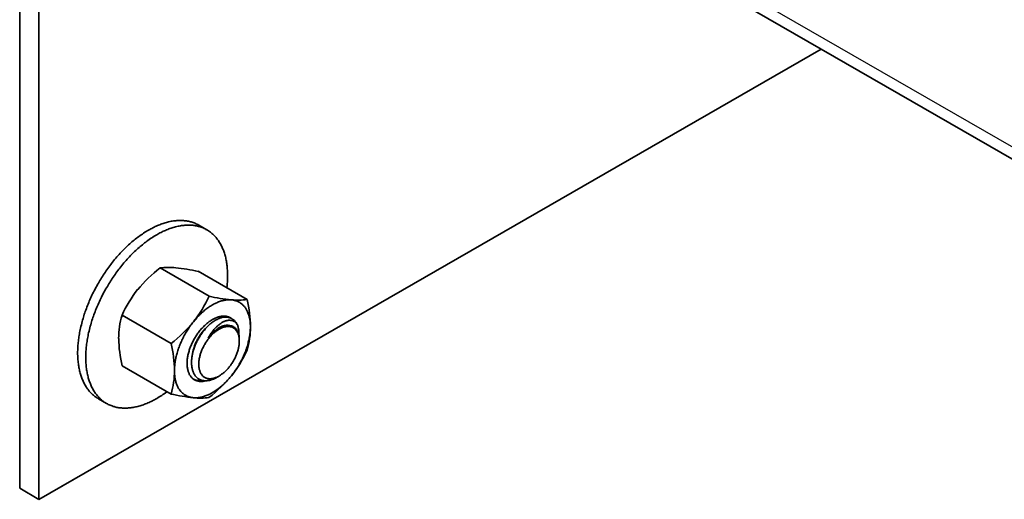
# Model space of a CAD drawing. Units: millimetres. Extents: x 22015 to 27955, y 35592 to 39792.
# Drawn here: x 24501 to 24610, y 37188 to 37241 of the extents above; entities that cross this region are included whole.
import ezdxf

# ---------------------------------------------------------------- set-up
doc = ezdxf.new("R2010")
doc.units = ezdxf.units.MM
doc.layers.add('Visible', color=7, linetype='Continuous', lineweight=35, true_color=0x22346e)
doc.layers.add('Visible Narrow', color=7, linetype='Continuous', lineweight=25, true_color=0x22346e)

msp = doc.modelspace()

# ---------------------------------------------------------------- linework, layer by layer
at = {"layer": 'Visible', "color": 159, "true_color": 0x22346e, "extrusion": (-0.707107, -0.407196, 0.578093)}
for p, q in [((24501.41, 37188.99, -1969.44), (24501.41, 37311.62, -1883.06)), ((24503.53, 37310.4, -1881.33), (24503.53, 37187.76, -1967.71)), ((24550.33, 37260.63, -1973.62), (24655.57, 37200.03, -1887.58)), ((24503.53, 37187.76, -1967.71), (24590.2, 37237.67, -2038.56)), ((24503.53, 37187.76, -1967.71), (24511.35, 37192.27, -1974.1)), ((24501.41, 37188.99, -1969.44), (24503.53, 37187.76, -1967.71))]:
    msp.add_line(p, q, dxfattribs=at)
at = {"layer": 'Visible', "color": 159, "true_color": 0x22346e}
for p, q in [((24522.14, 37217.64, 0), (24521.25, 37218.16, 0)), ((24522.39, 37210.28, 0), (24516.96, 37213.41, 0)), ((24526.6, 37209.9, 0), (24521.17, 37213.04, 0)), ((24518.18, 37205.04, 0), (24512.75, 37208.17, 0)), ((24524.92, 37207.79, 0), (24524.87, 37207.82, 0)), ((24518.18, 37199.43, 0), (24512.75, 37202.56, 0)), ((24523.23, 37201.28, 0), (24523.5, 37201.43, 0)), ((24510.13, 37198.91, 0), (24511.03, 37198.39, 0))]:
    msp.add_line(p, q, dxfattribs=at)
at = {"layer": 'Visible', "color": 159, "true_color": 0x22346e, "flags": 128}
for points in [[(24521.25, 37218.16), (24521.15, 37218.21), (24521.05, 37218.26), (24520.94, 37218.31), (24520.84, 37218.36), (24520.74, 37218.4), (24520.63, 37218.44), (24520.52, 37218.48), (24520.42, 37218.51), (24520.32, 37218.54), (24520.22, 37218.56), (24520.11, 37218.59), (24520.01, 37218.61), (24519.9, 37218.63), (24519.79, 37218.64), (24519.68, 37218.65), (24519.57, 37218.66), (24519.46, 37218.67), (24519.35, 37218.68), (24519.24, 37218.68), (24519.13, 37218.68), (24519.02, 37218.68), (24518.92, 37218.67), (24518.81, 37218.66), (24518.7, 37218.65), (24518.57, 37218.64), (24518.44, 37218.62), (24518.31, 37218.6), (24518.18, 37218.58), (24518.05, 37218.55), (24517.91, 37218.52), (24517.78, 37218.49), (24517.66, 37218.46), (24517.54, 37218.42), (24517.41, 37218.38), (24517.29, 37218.34), (24517.17, 37218.3), (24517.04, 37218.25), (24516.92, 37218.2), (24516.79, 37218.15), (24516.66, 37218.1), (24516.54, 37218.04), (24516.41, 37217.99), (24516.29, 37217.93), (24516.17, 37217.87), (24516.05, 37217.8), (24515.93, 37217.74), (24515.81, 37217.68), (24515.69, 37217.61), (24515.55, 37217.53), (24515.41, 37217.44), (24515.28, 37217.36), (24515.14, 37217.27), (24515, 37217.17), (24514.86, 37217.08), (24514.72, 37216.98), (24514.6, 37216.89), (24514.47, 37216.8), (24514.35, 37216.7), (24514.22, 37216.6), (24514.1, 37216.5), (24513.98, 37216.4), (24513.85, 37216.3), (24513.73, 37216.19), (24513.61, 37216.08), (24513.48, 37215.97), (24513.36, 37215.86), (24513.24, 37215.74), (24513.13, 37215.63), (24513.02, 37215.52), (24512.9, 37215.41), (24512.79, 37215.3), (24512.68, 37215.18), (24512.56, 37215.04), (24512.43, 37214.91), (24512.3, 37214.77), (24512.18, 37214.63), (24512.06, 37214.48), (24511.93, 37214.34), (24511.81, 37214.19), (24511.7, 37214.05), (24511.6, 37213.91), (24511.49, 37213.78), (24511.38, 37213.63), (24511.28, 37213.49), (24511.17, 37213.35), (24511.07, 37213.2), (24510.97, 37213.06), (24510.87, 37212.91), (24510.77, 37212.76), (24510.67, 37212.61), (24510.57, 37212.46), (24510.48, 37212.32), (24510.39, 37212.18), (24510.3, 37212.03), (24510.22, 37211.89), (24510.13, 37211.74), (24510.04, 37211.57), (24509.94, 37211.4), (24509.85, 37211.23), (24509.76, 37211.06), (24509.67, 37210.88), (24509.58, 37210.71), (24509.49, 37210.54), (24509.42, 37210.38), (24509.34, 37210.21), (24509.27, 37210.05), (24509.19, 37209.89), (24509.12, 37209.73), (24509.06, 37209.57), (24508.99, 37209.4), (24508.92, 37209.24), (24508.86, 37209.08), (24508.8, 37208.91), (24508.74, 37208.75), (24508.68, 37208.59), (24508.63, 37208.43), (24508.57, 37208.28), (24508.52, 37208.12), (24508.48, 37207.97), (24508.43, 37207.82), (24508.38, 37207.64), (24508.33, 37207.46), (24508.28, 37207.28), (24508.24, 37207.11), (24508.19, 37206.93), (24508.15, 37206.75), (24508.12, 37206.58), (24508.08, 37206.42), (24508.05, 37206.26), (24508.02, 37206.1), (24508, 37205.94), (24507.97, 37205.78), (24507.95, 37205.63), (24507.93, 37205.47), (24507.91, 37205.31), (24507.89, 37205.16), (24507.88, 37205), (24507.87, 37204.85), (24507.85, 37204.7), (24507.85, 37204.56), (24507.84, 37204.42), (24507.84, 37204.28), (24507.83, 37204.14), (24507.83, 37204)], [(24524.36, 37211.19), (24524.37, 37211.24), (24524.38, 37211.39), (24524.4, 37211.55), (24524.41, 37211.7), (24524.42, 37211.85), (24524.43, 37211.99), (24524.44, 37212.13), (24524.44, 37212.27), (24524.44, 37212.41), (24524.45, 37212.55), (24524.44, 37212.71), (24524.44, 37212.87), (24524.43, 37213.02), (24524.43, 37213.18), (24524.41, 37213.33), (24524.4, 37213.48), (24524.39, 37213.63), (24524.37, 37213.77), (24524.35, 37213.9), (24524.33, 37214.03), (24524.31, 37214.17), (24524.28, 37214.29), (24524.26, 37214.42), (24524.23, 37214.55), (24524.2, 37214.67), (24524.16, 37214.8), (24524.13, 37214.92), (24524.09, 37215.04), (24524.05, 37215.15), (24524.02, 37215.26), (24523.98, 37215.37), (24523.94, 37215.47), (24523.89, 37215.58), (24523.85, 37215.68), (24523.79, 37215.8), (24523.74, 37215.91), (24523.68, 37216.02), (24523.62, 37216.13), (24523.55, 37216.23), (24523.49, 37216.34), (24523.42, 37216.44), (24523.36, 37216.53), (24523.29, 37216.62), (24523.23, 37216.7), (24523.16, 37216.78), (24523.09, 37216.87), (24523.02, 37216.94), (24522.94, 37217.02), (24522.87, 37217.1), (24522.79, 37217.17), (24522.71, 37217.24), (24522.63, 37217.3), (24522.55, 37217.37), (24522.47, 37217.43), (24522.39, 37217.48), (24522.31, 37217.54), (24522.23, 37217.59), (24522.14, 37217.64), (24522.05, 37217.69), (24521.94, 37217.75), (24521.84, 37217.8), (24521.74, 37217.84), (24521.63, 37217.88), (24521.53, 37217.92), (24521.42, 37217.96), (24521.32, 37217.99), (24521.22, 37218.02), (24521.11, 37218.05), (24521.01, 37218.07), (24520.9, 37218.09), (24520.8, 37218.11), (24520.69, 37218.12), (24520.58, 37218.14), (24520.47, 37218.15), (24520.36, 37218.15), (24520.25, 37218.16), (24520.14, 37218.16), (24520.03, 37218.16), (24519.92, 37218.16), (24519.81, 37218.15), (24519.7, 37218.14), (24519.59, 37218.13), (24519.47, 37218.12), (24519.34, 37218.1), (24519.21, 37218.08), (24519.08, 37218.06), (24518.95, 37218.03), (24518.81, 37218), (24518.68, 37217.97), (24518.56, 37217.94), (24518.43, 37217.9), (24518.31, 37217.86), (24518.19, 37217.82), (24518.06, 37217.78), (24517.94, 37217.73), (24517.81, 37217.69), (24517.69, 37217.64), (24517.56, 37217.58), (24517.44, 37217.53), (24517.31, 37217.47), (24517.18, 37217.41), (24517.07, 37217.35), (24516.95, 37217.29), (24516.83, 37217.22), (24516.71, 37217.16), (24516.59, 37217.09), (24516.45, 37217.01), (24516.31, 37216.92), (24516.17, 37216.84), (24516.04, 37216.75), (24515.9, 37216.66), (24515.76, 37216.56), (24515.62, 37216.46), (24515.5, 37216.37), (24515.37, 37216.28), (24515.25, 37216.18), (24515.12, 37216.08), (24515, 37215.98), (24514.87, 37215.88), (24514.75, 37215.78), (24514.63, 37215.67), (24514.5, 37215.56), (24514.38, 37215.45), (24514.26, 37215.34), (24514.14, 37215.23), (24514.03, 37215.12), (24513.91, 37215), (24513.8, 37214.89), (24513.69, 37214.78), (24513.58, 37214.66), (24513.45, 37214.53), (24513.33, 37214.39), (24513.2, 37214.25), (24513.08, 37214.11), (24512.95, 37213.96), (24512.83, 37213.82), (24512.71, 37213.67), (24512.6, 37213.53), (24512.49, 37213.4), (24512.39, 37213.26), (24512.28, 37213.12), (24512.17, 37212.97), (24512.07, 37212.83), (24511.97, 37212.69), (24511.86, 37212.54), (24511.76, 37212.39), (24511.66, 37212.24), (24511.57, 37212.1), (24511.47, 37211.95), (24511.38, 37211.8), (24511.29, 37211.66), (24511.2, 37211.51), (24511.12, 37211.37), (24511.03, 37211.22), (24510.93, 37211.05), (24510.84, 37210.88), (24510.75, 37210.71), (24510.65, 37210.54), (24510.56, 37210.37), (24510.48, 37210.19), (24510.39, 37210.02), (24510.31, 37209.86), (24510.24, 37209.7), (24510.16, 37209.53), (24510.09, 37209.37), (24510.02, 37209.21), (24509.95, 37209.05), (24509.89, 37208.88), (24509.82, 37208.72), (24509.76, 37208.56), (24509.7, 37208.39), (24509.64, 37208.23), (24509.58, 37208.07), (24509.52, 37207.91), (24509.47, 37207.76), (24509.42, 37207.6), (24509.37, 37207.45), (24509.33, 37207.3), (24509.28, 37207.12), (24509.23, 37206.94), (24509.18, 37206.76), (24509.13, 37206.59), (24509.09, 37206.41), (24509.05, 37206.23), (24509.01, 37206.06), (24508.98, 37205.9), (24508.95, 37205.74), (24508.92, 37205.58), (24508.89, 37205.42), (24508.87, 37205.26), (24508.85, 37205.11), (24508.83, 37204.95), (24508.81, 37204.79), (24508.79, 37204.64), (24508.78, 37204.49), (24508.76, 37204.33), (24508.75, 37204.18), (24508.74, 37204.04), (24508.74, 37203.9), (24508.73, 37203.76), (24508.73, 37203.62), (24508.73, 37203.48)], [(24524.87, 37209.88), (24524.78, 37209.88), (24524.69, 37209.89), (24524.59, 37209.89), (24524.5, 37209.88), (24524.41, 37209.88), (24524.31, 37209.87), (24524.22, 37209.85), (24524.13, 37209.84), (24524.04, 37209.82), (24523.94, 37209.8), (24523.85, 37209.78), (24523.75, 37209.75), (24523.65, 37209.72), (24523.55, 37209.68), (24523.45, 37209.64), (24523.35, 37209.6), (24523.25, 37209.56), (24523.15, 37209.51), (24523.05, 37209.47), (24522.96, 37209.42), (24522.86, 37209.37), (24522.76, 37209.31), (24522.66, 37209.25), (24522.56, 37209.19), (24522.45, 37209.12), (24522.35, 37209.05), (24522.25, 37208.98), (24522.15, 37208.9), (24522.05, 37208.83), (24521.96, 37208.76), (24521.86, 37208.68), (24521.77, 37208.6), (24521.67, 37208.52), (24521.57, 37208.43), (24521.47, 37208.34), (24521.38, 37208.24), (24521.28, 37208.15), (24521.18, 37208.05), (24521.09, 37207.95), (24521, 37207.85), (24520.91, 37207.75), (24520.83, 37207.65), (24520.74, 37207.55), (24520.66, 37207.45)], [(24526.97, 37206.88), (24526.97, 37207), (24526.97, 37207.12), (24526.96, 37207.23), (24526.95, 37207.34), (24526.94, 37207.46), (24526.93, 37207.57), (24526.91, 37207.67), (24526.89, 37207.77), (24526.87, 37207.87), (24526.85, 37207.96), (24526.83, 37208.06), (24526.8, 37208.16), (24526.77, 37208.25), (24526.74, 37208.34), (24526.7, 37208.44), (24526.66, 37208.53), (24526.62, 37208.61), (24526.59, 37208.69), (24526.54, 37208.77), (24526.5, 37208.84), (24526.45, 37208.92), (24526.41, 37208.99), (24526.35, 37209.06), (24526.3, 37209.13), (24526.24, 37209.19), (24526.18, 37209.26), (24526.12, 37209.32), (24526.06, 37209.38), (24526, 37209.43), (24525.94, 37209.48), (24525.87, 37209.52), (24525.81, 37209.57), (24525.74, 37209.61), (24525.66, 37209.65), (24525.59, 37209.68), (24525.51, 37209.72), (24525.43, 37209.75), (24525.35, 37209.78), (24525.27, 37209.8), (24525.19, 37209.82), (24525.11, 37209.84), (24525.03, 37209.86), (24524.95, 37209.87), (24524.87, 37209.88)], [(24524.81, 37207.85), (24524.8, 37207.85), (24524.75, 37207.89), (24524.68, 37207.92), (24524.62, 37207.95), (24524.55, 37207.98), (24524.48, 37208), (24524.41, 37208.03), (24524.34, 37208.04), (24524.27, 37208.06), (24524.2, 37208.06), (24524.13, 37208.07), (24524.06, 37208.07), (24523.98, 37208.07), (24523.91, 37208.07), (24523.84, 37208.07), (24523.75, 37208.06), (24523.67, 37208.04), (24523.59, 37208.02), (24523.5, 37208), (24523.42, 37207.98), (24523.33, 37207.95), (24523.24, 37207.92), (24523.16, 37207.89), (24523.08, 37207.86), (24523, 37207.82), (24522.92, 37207.78), (24522.84, 37207.74), (24522.76, 37207.69), (24522.67, 37207.64), (24522.59, 37207.58), (24522.5, 37207.52), (24522.41, 37207.46), (24522.32, 37207.4), (24522.24, 37207.33), (24522.15, 37207.26), (24522.07, 37207.19), (24521.99, 37207.12), (24521.92, 37207.05), (24521.84, 37206.98), (24521.76, 37206.9), (24521.69, 37206.82), (24521.61, 37206.74), (24521.53, 37206.65), (24521.45, 37206.56), (24521.37, 37206.46), (24521.3, 37206.37), (24521.22, 37206.27), (24521.15, 37206.17), (24521.08, 37206.08), (24521.02, 37205.98), (24520.96, 37205.89), (24520.89, 37205.79), (24520.84, 37205.7), (24520.78, 37205.6), (24520.72, 37205.49), (24520.66, 37205.38), (24520.6, 37205.27), (24520.54, 37205.16), (24520.49, 37205.05), (24520.44, 37204.93), (24520.39, 37204.82), (24520.35, 37204.72), (24520.31, 37204.61), (24520.27, 37204.51), (24520.23, 37204.4), (24520.2, 37204.3), (24520.17, 37204.19), (24520.14, 37204.08), (24520.11, 37203.97), (24520.08, 37203.86), (24520.05, 37203.74), (24520.03, 37203.63), (24520.01, 37203.52), (24520, 37203.41), (24519.98, 37203.31), (24519.97, 37203.21), (24519.97, 37203.12), (24519.96, 37203.02), (24519.96, 37202.92), (24519.96, 37202.83)], [(24523.23, 37201.28), (24523.17, 37201.24), (24523.09, 37201.2), (24523.02, 37201.17), (24522.94, 37201.13), (24522.87, 37201.1), (24522.79, 37201.07), (24522.72, 37201.04), (24522.64, 37201.01), (24522.57, 37200.99), (24522.5, 37200.97), (24522.42, 37200.95), (24522.35, 37200.94), (24522.28, 37200.93), (24522.21, 37200.92), (24522.14, 37200.91), (24522.07, 37200.91), (24522, 37200.91), (24521.92, 37200.91), (24521.85, 37200.91), (24521.78, 37200.92), (24521.7, 37200.94), (24521.63, 37200.95), (24521.57, 37200.97), (24521.5, 37200.99), (24521.44, 37201.01), (24521.38, 37201.04), (24521.32, 37201.07), (24521.27, 37201.1), (24521.21, 37201.13), (24521.16, 37201.17), (24521.1, 37201.21), (24521.05, 37201.26), (24521, 37201.31), (24520.95, 37201.36), (24520.9, 37201.41), (24520.86, 37201.47), (24520.81, 37201.53), (24520.77, 37201.59), (24520.74, 37201.65), (24520.71, 37201.71), (24520.67, 37201.78), (24520.65, 37201.84), (24520.62, 37201.91), (24520.59, 37201.99), (24520.57, 37202.07), (24520.54, 37202.15), (24520.52, 37202.23), (24520.5, 37202.32), (24520.49, 37202.4), (24520.48, 37202.49), (24520.47, 37202.58), (24520.46, 37202.66), (24520.45, 37202.75), (24520.45, 37202.83), (24520.45, 37202.92), (24520.45, 37203.01), (24520.45, 37203.11), (24520.46, 37203.21), (24520.47, 37203.31), (24520.48, 37203.42), (24520.49, 37203.52), (24520.51, 37203.62), (24520.53, 37203.73), (24520.55, 37203.82), (24520.57, 37203.92), (24520.59, 37204.02), (24520.61, 37204.12), (24520.64, 37204.21), (24520.67, 37204.31), (24520.7, 37204.42), (24520.74, 37204.53), (24520.78, 37204.63), (24520.82, 37204.74), (24520.86, 37204.85), (24520.9, 37204.95), (24520.95, 37205.06), (24520.99, 37205.15), (24521.04, 37205.25), (24521.09, 37205.34), (24521.14, 37205.44), (24521.19, 37205.53), (24521.24, 37205.62), (24521.3, 37205.72), (24521.36, 37205.82), (24521.42, 37205.92), (24521.48, 37206.01), (24521.55, 37206.11), (24521.61, 37206.2), (24521.68, 37206.29), (24521.74, 37206.37), (24521.8, 37206.45), (24521.87, 37206.53), (24521.94, 37206.61), (24522, 37206.69), (24522.07, 37206.76), (24522.14, 37206.84), (24522.22, 37206.92), (24522.29, 37206.99), (24522.37, 37207.06), (24522.45, 37207.13), (24522.52, 37207.2), (24522.6, 37207.27), (24522.67, 37207.32), (24522.75, 37207.38), (24522.82, 37207.43), (24522.89, 37207.48), (24522.96, 37207.53), (24523.04, 37207.58), (24523.11, 37207.62), (24523.19, 37207.67), (24523.27, 37207.71), (24523.35, 37207.75), (24523.43, 37207.79), (24523.51, 37207.82), (24523.59, 37207.85), (24523.66, 37207.88), (24523.73, 37207.9), (24523.8, 37207.92), (24523.87, 37207.94), (24523.94, 37207.95), (24524.01, 37207.96)], [(24525.53, 37207.09), (24525.5, 37207.14), (24525.46, 37207.19), (24525.43, 37207.24), (24525.39, 37207.28), (24525.36, 37207.32), (24525.32, 37207.36), (24525.28, 37207.4), (24525.23, 37207.43), (24525.19, 37207.46), (24525.14, 37207.49), (24525.09, 37207.51), (24525.04, 37207.54), (24524.99, 37207.56), (24524.94, 37207.57), (24524.89, 37207.59), (24524.83, 37207.6), (24524.78, 37207.6), (24524.72, 37207.61), (24524.66, 37207.61), (24524.6, 37207.61), (24524.54, 37207.61), (24524.48, 37207.6), (24524.41, 37207.59), (24524.35, 37207.57), (24524.28, 37207.56), (24524.22, 37207.54), (24524.15, 37207.51), (24524.09, 37207.49), (24524.02, 37207.46), (24523.95, 37207.42), (24523.88, 37207.39), (24523.82, 37207.35), (24523.75, 37207.31), (24523.68, 37207.26), (24523.61, 37207.21), (24523.54, 37207.16), (24523.47, 37207.11), (24523.4, 37207.05), (24523.33, 37206.99), (24523.27, 37206.93), (24523.2, 37206.87), (24523.13, 37206.8), (24523.06, 37206.73), (24523, 37206.66), (24522.93, 37206.58), (24522.87, 37206.51), (24522.8, 37206.42), (24522.74, 37206.34), (24522.68, 37206.26), (24522.62, 37206.17), (24522.56, 37206.08), (24522.5, 37205.99), (24522.45, 37205.9), (24522.39, 37205.8), (24522.34, 37205.71), (24522.29, 37205.61)], [(24524.01, 37207.96), (24524.08, 37207.97), (24524.15, 37207.98), (24524.23, 37207.98), (24524.3, 37207.98), (24524.36, 37207.97), (24524.43, 37207.97), (24524.5, 37207.95), (24524.56, 37207.94), (24524.62, 37207.92), (24524.68, 37207.9), (24524.74, 37207.88), (24524.8, 37207.85), (24524.86, 37207.82), (24524.87, 37207.82)], [(24524.01, 37207.96), (24524.09, 37207.97), (24524.17, 37207.97), (24524.25, 37207.97), (24524.32, 37207.97), (24524.4, 37207.96), (24524.47, 37207.95), (24524.55, 37207.93), (24524.61, 37207.92), (24524.68, 37207.9), (24524.74, 37207.87), (24524.8, 37207.85), (24524.86, 37207.82), (24524.92, 37207.79), (24524.98, 37207.75), (24525.04, 37207.71), (24525.1, 37207.67), (24525.15, 37207.62), (24525.2, 37207.57), (24525.26, 37207.51), (24525.3, 37207.46), (24525.35, 37207.4), (24525.39, 37207.35), (24525.42, 37207.29), (24525.46, 37207.22), (24525.5, 37207.16), (24525.53, 37207.09)], [(24524.42, 37208.02), (24524.43, 37208.01), (24524.47, 37207.96), (24524.48, 37207.96)], [(24520.66, 37207.45), (24520.57, 37207.33), (24520.48, 37207.22), (24520.4, 37207.11), (24520.31, 37206.99), (24520.23, 37206.87), (24520.15, 37206.75), (24520.07, 37206.64), (24520, 37206.52), (24519.93, 37206.41), (24519.85, 37206.29), (24519.78, 37206.17), (24519.71, 37206.04), (24519.64, 37205.92), (24519.57, 37205.79), (24519.51, 37205.66), (24519.44, 37205.53), (24519.38, 37205.4), (24519.33, 37205.27), (24519.27, 37205.15), (24519.22, 37205.03), (24519.17, 37204.9), (24519.12, 37204.78), (24519.07, 37204.64), (24519.02, 37204.51), (24518.97, 37204.38), (24518.93, 37204.25), (24518.89, 37204.11), (24518.85, 37203.98), (24518.81, 37203.86), (24518.78, 37203.73), (24518.75, 37203.61), (24518.72, 37203.48), (24518.7, 37203.36), (24518.67, 37203.23), (24518.65, 37203.1), (24518.63, 37202.97), (24518.61, 37202.85), (24518.59, 37202.72), (24518.58, 37202.6), (24518.57, 37202.48), (24518.56, 37202.36), (24518.56, 37202.25), (24518.55, 37202.13), (24518.55, 37202.02)], [(24520.54, 37203.79), (24520.55, 37203.86), (24520.56, 37203.95), (24520.58, 37204.04), (24520.6, 37204.13), (24520.62, 37204.22), (24520.64, 37204.31), (24520.67, 37204.41), (24520.7, 37204.5), (24520.73, 37204.59), (24520.76, 37204.69), (24520.79, 37204.78), (24520.82, 37204.88), (24520.86, 37204.97), (24520.9, 37205.06), (24520.94, 37205.15), (24520.98, 37205.24), (24521.03, 37205.33), (24521.07, 37205.42), (24521.12, 37205.51), (24521.17, 37205.6), (24521.21, 37205.69), (24521.26, 37205.77), (24521.32, 37205.85), (24521.37, 37205.93), (24521.42, 37206.01), (24521.48, 37206.09), (24521.54, 37206.17), (24521.59, 37206.25), (24521.65, 37206.32), (24521.71, 37206.4), (24521.77, 37206.47), (24521.84, 37206.54), (24521.9, 37206.61), (24521.96, 37206.67), (24522.03, 37206.74), (24522.09, 37206.8), (24522.16, 37206.86), (24522.18, 37206.88)], [(24521.25, 37202.73), (24521.25, 37202.65), (24521.26, 37202.57), (24521.26, 37202.49), (24521.27, 37202.42), (24521.28, 37202.34), (24521.29, 37202.27), (24521.31, 37202.2), (24521.33, 37202.12), (24521.35, 37202.04), (24521.37, 37201.97), (24521.4, 37201.9), (24521.42, 37201.84), (24521.45, 37201.78), (24521.48, 37201.72), (24521.51, 37201.67), (24521.55, 37201.62), (24521.58, 37201.57), (24521.62, 37201.52), (24521.66, 37201.47), (24521.71, 37201.43), (24521.75, 37201.39), (24521.8, 37201.35), (24521.86, 37201.31), (24521.91, 37201.28), (24521.96, 37201.25), (24522.01, 37201.22), (24522.07, 37201.2), (24522.12, 37201.18), (24522.18, 37201.17), (24522.24, 37201.15), (24522.29, 37201.14), (24522.36, 37201.13), (24522.43, 37201.13), (24522.5, 37201.13), (24522.57, 37201.13), (24522.64, 37201.13), (24522.7, 37201.14), (24522.77, 37201.15), (24522.84, 37201.17), (24522.91, 37201.18), (24522.97, 37201.2), (24523.04, 37201.22), (24523.11, 37201.25), (24523.19, 37201.28), (24523.27, 37201.31), (24523.34, 37201.35), (24523.42, 37201.39), (24523.5, 37201.43), (24523.57, 37201.48), (24523.64, 37201.52), (24523.71, 37201.57), (24523.78, 37201.62), (24523.85, 37201.67), (24523.92, 37201.72), (24523.99, 37201.78), (24524.06, 37201.84), (24524.14, 37201.91), (24524.21, 37201.98), (24524.28, 37202.05), (24524.36, 37202.13), (24524.42, 37202.2), (24524.49, 37202.27), (24524.55, 37202.34), (24524.61, 37202.42), (24524.67, 37202.49), (24524.73, 37202.57), (24524.79, 37202.65), (24524.85, 37202.74), (24524.91, 37202.83), (24524.97, 37202.92), (24525.03, 37203.02), (24525.09, 37203.11), (24525.13, 37203.2), (24525.18, 37203.28), (24525.23, 37203.37), (24525.27, 37203.46), (24525.31, 37203.55), (24525.35, 37203.64), (24525.39, 37203.73), (24525.43, 37203.83), (24525.47, 37203.93), (24525.51, 37204.03), (24525.54, 37204.13), (24525.57, 37204.23), (24525.6, 37204.32), (24525.62, 37204.41), (24525.64, 37204.5), (24525.66, 37204.59), (24525.68, 37204.68), (24525.7, 37204.77), (24525.71, 37204.86), (24525.72, 37204.95), (24525.73, 37205.05), (24525.74, 37205.14), (24525.74, 37205.23), (24525.74, 37205.32), (24525.74, 37205.4), (24525.74, 37205.48), (24525.73, 37205.56), (24525.73, 37205.64), (24525.72, 37205.71), (24525.7, 37205.79), (24525.69, 37205.86), (24525.67, 37205.93), (24525.65, 37206.01), (24525.63, 37206.08), (24525.6, 37206.15), (24525.57, 37206.22), (24525.54, 37206.27), (24525.51, 37206.33), (24525.48, 37206.38), (24525.45, 37206.44), (24525.41, 37206.49), (24525.37, 37206.53), (24525.33, 37206.58), (24525.29, 37206.62), (24525.24, 37206.67), (24525.19, 37206.71), (24525.14, 37206.74), (24525.09, 37206.78), (24525.03, 37206.8), (24524.98, 37206.83), (24524.93, 37206.85), (24524.87, 37206.87), (24524.82, 37206.89), (24524.76, 37206.9), (24524.7, 37206.91), (24524.63, 37206.92), (24524.57, 37206.92), (24524.5, 37206.92), (24524.43, 37206.92), (24524.36, 37206.92), (24524.29, 37206.91), (24524.23, 37206.9), (24524.16, 37206.88), (24524.09, 37206.87), (24524.02, 37206.85), (24523.95, 37206.83), (24523.88, 37206.8), (24523.81, 37206.77), (24523.73, 37206.74), (24523.65, 37206.7), (24523.58, 37206.66), (24523.5, 37206.62), (24523.43, 37206.58), (24523.36, 37206.53), (24523.29, 37206.48), (24523.22, 37206.44), (24523.15, 37206.38), (24523.08, 37206.33), (24523.01, 37206.27), (24522.93, 37206.21), (24522.86, 37206.14), (24522.78, 37206.07), (24522.71, 37206), (24522.64, 37205.93), (24522.57, 37205.86), (24522.51, 37205.78), (24522.45, 37205.71), (24522.39, 37205.64), (24522.32, 37205.56), (24522.27, 37205.48), (24522.21, 37205.4), (24522.14, 37205.31), (24522.08, 37205.22), (24522.02, 37205.13), (24521.97, 37205.04), (24521.91, 37204.94), (24521.86, 37204.86), (24521.81, 37204.77), (24521.77, 37204.68), (24521.72, 37204.59), (24521.68, 37204.5), (24521.64, 37204.41), (24521.6, 37204.32), (24521.56, 37204.22), (24521.52, 37204.12), (24521.49, 37204.02), (24521.45, 37203.92), (24521.42, 37203.82), (24521.4, 37203.73), (24521.37, 37203.64), (24521.35, 37203.55), (24521.33, 37203.46), (24521.31, 37203.37), (24521.3, 37203.28), (24521.29, 37203.19), (24521.27, 37203.1), (24521.26, 37203.01), (24521.26, 37202.91), (24521.25, 37202.82), (24521.25, 37202.73)], [(24522.29, 37205.61), (24522.34, 37205.69), (24522.4, 37205.77), (24522.46, 37205.84), (24522.52, 37205.91), (24522.58, 37205.99), (24522.64, 37206.06), (24522.71, 37206.13), (24522.77, 37206.19), (24522.83, 37206.26), (24522.9, 37206.32), (24522.96, 37206.38), (24523.03, 37206.44), (24523.1, 37206.49), (24523.16, 37206.55), (24523.23, 37206.6), (24523.29, 37206.64), (24523.36, 37206.69), (24523.42, 37206.73), (24523.49, 37206.77), (24523.56, 37206.81), (24523.62, 37206.84), (24523.69, 37206.88), (24523.75, 37206.91), (24523.82, 37206.94), (24523.88, 37206.96), (24523.95, 37206.98), (24524.01, 37207), (24524.08, 37207.02), (24524.14, 37207.03), (24524.2, 37207.04), (24524.26, 37207.05), (24524.32, 37207.06), (24524.38, 37207.06), (24524.44, 37207.06), (24524.5, 37207.06), (24524.55, 37207.05), (24524.61, 37207.04), (24524.66, 37207.03), (24524.71, 37207.01), (24524.72, 37207.01)], [(24522.29, 37205.61), (24522.35, 37205.69), (24522.42, 37205.77), (24522.48, 37205.85), (24522.55, 37205.92), (24522.62, 37205.99), (24522.69, 37206.06), (24522.76, 37206.13), (24522.83, 37206.2), (24522.9, 37206.26), (24522.97, 37206.33), (24523.05, 37206.39), (24523.12, 37206.44), (24523.19, 37206.5), (24523.27, 37206.55), (24523.34, 37206.6), (24523.42, 37206.64), (24523.49, 37206.69), (24523.57, 37206.73), (24523.64, 37206.76), (24523.71, 37206.8), (24523.79, 37206.83), (24523.86, 37206.86), (24523.93, 37206.89), (24524.01, 37206.91)], [(24524.01, 37206.91), (24524.08, 37206.93), (24524.14, 37206.96), (24524.21, 37206.97), (24524.28, 37206.99), (24524.35, 37207), (24524.41, 37207.01), (24524.47, 37207.02), (24524.54, 37207.02), (24524.6, 37207.02), (24524.66, 37207.02), (24524.72, 37207.01), (24524.78, 37207), (24524.84, 37206.99), (24524.9, 37206.98), (24524.95, 37206.96), (24525, 37206.94), (24525.06, 37206.92), (24525.11, 37206.89), (24525.15, 37206.86), (24525.2, 37206.83), (24525.25, 37206.79), (24525.29, 37206.76), (24525.33, 37206.72), (24525.37, 37206.68), (24525.41, 37206.63), (24525.45, 37206.58), (24525.48, 37206.53), (24525.51, 37206.48), (24525.54, 37206.43), (24525.57, 37206.37), (24525.6, 37206.31), (24525.62, 37206.25), (24525.64, 37206.18), (24525.66, 37206.12), (24525.68, 37206.05), (24525.7, 37205.98), (24525.71, 37205.91), (24525.72, 37205.83), (24525.73, 37205.76), (24525.74, 37205.68), (24525.74, 37205.6), (24525.74, 37205.52), (24525.74, 37205.48)], [(24524.87, 37201.46), (24524.95, 37201.57), (24525.04, 37201.68), (24525.13, 37201.8), (24525.21, 37201.91), (24525.29, 37202.03), (24525.38, 37202.15), (24525.45, 37202.27), (24525.53, 37202.38), (24525.6, 37202.5), (24525.67, 37202.61), (24525.74, 37202.73), (24525.81, 37202.86), (24525.88, 37202.99), (24525.95, 37203.11), (24526.01, 37203.24), (24526.08, 37203.37), (24526.14, 37203.5), (24526.2, 37203.63), (24526.25, 37203.75), (24526.31, 37203.88), (24526.36, 37204), (24526.41, 37204.13), (24526.46, 37204.26), (24526.51, 37204.39), (24526.55, 37204.52), (24526.6, 37204.66), (24526.64, 37204.79), (24526.68, 37204.92), (24526.71, 37205.05), (24526.74, 37205.17), (24526.77, 37205.29), (24526.8, 37205.42), (24526.83, 37205.54), (24526.85, 37205.67), (24526.88, 37205.8), (24526.9, 37205.93), (24526.91, 37206.06), (24526.93, 37206.18), (24526.94, 37206.31), (24526.95, 37206.42), (24526.96, 37206.54), (24526.97, 37206.66), (24526.97, 37206.77), (24526.97, 37206.88)], [(24525.53, 37207.09), (24525.56, 37207.02), (24525.58, 37206.95), (24525.6, 37206.87), (24525.62, 37206.79), (24525.64, 37206.71), (24525.66, 37206.63), (24525.67, 37206.54), (24525.68, 37206.46), (24525.69, 37206.37), (24525.69, 37206.27), (24525.69, 37206.18), (24525.69, 37206.08), (24525.69, 37206)], [(24507.83, 37204), (24507.83, 37203.84), (24507.84, 37203.68), (24507.84, 37203.53), (24507.85, 37203.37), (24507.86, 37203.22), (24507.88, 37203.07), (24507.89, 37202.92), (24507.91, 37202.78), (24507.93, 37202.65), (24507.95, 37202.52), (24507.97, 37202.38), (24507.99, 37202.26), (24508.02, 37202.13), (24508.05, 37202), (24508.08, 37201.88), (24508.11, 37201.75), (24508.15, 37201.63), (24508.18, 37201.51), (24508.22, 37201.4), (24508.26, 37201.29), (24508.3, 37201.18), (24508.34, 37201.08), (24508.39, 37200.97), (24508.43, 37200.87), (24508.48, 37200.75), (24508.54, 37200.64), (24508.6, 37200.53), (24508.66, 37200.42), (24508.72, 37200.32), (24508.79, 37200.21), (24508.85, 37200.11), (24508.92, 37200.02), (24508.98, 37199.93), (24509.05, 37199.85), (24509.12, 37199.77), (24509.19, 37199.68), (24509.26, 37199.61), (24509.33, 37199.53), (24509.41, 37199.45), (24509.49, 37199.38), (24509.57, 37199.31), (24509.65, 37199.25), (24509.73, 37199.18), (24509.81, 37199.12), (24509.89, 37199.07), (24509.97, 37199.01), (24510.05, 37198.96), (24510.13, 37198.91)], [(24508.73, 37203.48), (24508.73, 37203.32), (24508.73, 37203.16), (24508.74, 37203.01), (24508.75, 37202.85), (24508.76, 37202.7), (24508.77, 37202.55), (24508.79, 37202.4), (24508.81, 37202.26), (24508.82, 37202.13), (24508.85, 37202), (24508.87, 37201.87), (24508.89, 37201.74), (24508.92, 37201.61), (24508.95, 37201.48), (24508.98, 37201.36), (24509.01, 37201.24), (24509.05, 37201.12), (24509.08, 37201), (24509.12, 37200.88), (24509.16, 37200.77), (24509.2, 37200.66), (24509.24, 37200.56), (24509.28, 37200.45), (24509.33, 37200.35), (24509.38, 37200.24), (24509.44, 37200.12), (24509.5, 37200.01), (24509.56, 37199.9), (24509.62, 37199.8), (24509.69, 37199.69), (24509.75, 37199.59), (24509.82, 37199.5), (24509.88, 37199.42), (24509.95, 37199.33), (24510.02, 37199.25), (24510.09, 37199.17), (24510.16, 37199.09), (24510.23, 37199.01), (24510.31, 37198.94), (24510.38, 37198.86), (24510.46, 37198.8), (24510.54, 37198.73), (24510.63, 37198.66), (24510.7, 37198.6), (24510.78, 37198.55), (24510.86, 37198.49), (24510.95, 37198.44), (24511.03, 37198.39), (24511.13, 37198.34), (24511.23, 37198.29), (24511.33, 37198.24), (24511.44, 37198.19), (24511.54, 37198.15), (24511.65, 37198.11), (24511.76, 37198.07), (24511.86, 37198.04), (24511.96, 37198.01), (24512.06, 37197.99), (24512.17, 37197.96), (24512.27, 37197.94), (24512.38, 37197.92), (24512.48, 37197.91), (24512.59, 37197.9), (24512.7, 37197.89), (24512.81, 37197.88), (24512.93, 37197.87), (24513.04, 37197.87), (24513.14, 37197.87), (24513.25, 37197.87), (24513.36, 37197.88), (24513.47, 37197.89), (24513.58, 37197.9), (24513.71, 37197.91), (24513.84, 37197.93), (24513.97, 37197.95), (24514.1, 37197.97), (24514.23, 37198), (24514.36, 37198.03), (24514.5, 37198.06), (24514.62, 37198.09), (24514.74, 37198.13), (24514.86, 37198.17), (24514.99, 37198.21), (24515.11, 37198.25), (24515.24, 37198.3), (24515.36, 37198.35), (24515.49, 37198.4), (24515.61, 37198.45), (24515.74, 37198.51), (24515.86, 37198.56), (24515.99, 37198.62), (24516.11, 37198.68), (24516.23, 37198.74), (24516.35, 37198.81), (24516.47, 37198.87), (24516.59, 37198.94), (24516.73, 37199.02), (24516.86, 37199.11), (24517, 37199.19), (24517.14, 37199.28), (24517.28, 37199.38), (24517.42, 37199.47), (24517.55, 37199.57), (24517.68, 37199.66), (24517.72, 37199.69)], [(24519.96, 37202.83), (24519.96, 37202.73), (24519.96, 37202.63), (24519.97, 37202.53), (24519.98, 37202.44), (24519.99, 37202.34), (24520, 37202.25), (24520.02, 37202.16), (24520.04, 37202.08), (24520.06, 37202.01), (24520.09, 37201.93), (24520.11, 37201.86), (24520.14, 37201.78), (24520.17, 37201.71), (24520.2, 37201.64), (24520.24, 37201.57), (24520.28, 37201.5), (24520.32, 37201.44), (24520.37, 37201.38), (24520.42, 37201.32), (24520.47, 37201.26), (24520.51, 37201.21), (24520.56, 37201.17), (24520.61, 37201.13), (24520.67, 37201.09), (24520.72, 37201.05), (24520.78, 37201.01), (24520.84, 37200.98), (24520.91, 37200.95), (24520.97, 37200.92), (24521.04, 37200.9), (24521.11, 37200.88), (24521.18, 37200.86), (24521.26, 37200.85), (24521.33, 37200.84), (24521.4, 37200.83), (24521.47, 37200.83), (24521.54, 37200.83), (24521.61, 37200.83), (24521.69, 37200.84), (24521.77, 37200.85), (24521.85, 37200.86), (24521.94, 37200.88), (24522.02, 37200.9), (24522.06, 37200.91)], [(24518.55, 37202.02), (24518.55, 37201.9), (24518.56, 37201.79), (24518.56, 37201.67), (24518.57, 37201.56), (24518.58, 37201.45), (24518.6, 37201.34), (24518.61, 37201.24), (24518.63, 37201.13), (24518.65, 37201.04), (24518.67, 37200.94), (24518.7, 37200.85), (24518.72, 37200.75), (24518.75, 37200.65), (24518.79, 37200.56), (24518.82, 37200.47), (24518.86, 37200.38), (24518.9, 37200.29), (24518.94, 37200.21), (24518.98, 37200.13), (24519.02, 37200.06), (24519.07, 37199.99), (24519.12, 37199.92), (24519.17, 37199.84), (24519.22, 37199.78), (24519.28, 37199.71), (24519.34, 37199.65), (24519.4, 37199.58), (24519.46, 37199.53), (24519.52, 37199.48), (24519.59, 37199.43), (24519.65, 37199.38), (24519.72, 37199.34), (24519.78, 37199.3), (24519.86, 37199.26), (24519.93, 37199.22), (24520.01, 37199.18), (24520.09, 37199.15), (24520.17, 37199.12), (24520.25, 37199.1), (24520.33, 37199.08), (24520.41, 37199.06), (24520.49, 37199.05), (24520.57, 37199.04), (24520.66, 37199.03)], [(24520.66, 37199.03), (24520.75, 37199.02), (24520.84, 37199.02), (24520.93, 37199.02), (24521.02, 37199.02), (24521.12, 37199.03), (24521.21, 37199.04), (24521.3, 37199.05), (24521.39, 37199.06), (24521.49, 37199.08), (24521.58, 37199.1), (24521.67, 37199.13), (24521.77, 37199.16), (24521.87, 37199.19), (24521.97, 37199.22), (24522.07, 37199.26), (24522.18, 37199.3), (24522.28, 37199.34), (24522.37, 37199.39), (24522.47, 37199.43), (24522.57, 37199.48), (24522.66, 37199.54), (24522.76, 37199.59), (24522.86, 37199.65), (24522.97, 37199.72), (24523.07, 37199.78), (24523.17, 37199.85), (24523.27, 37199.92), (24523.38, 37200), (24523.47, 37200.07), (24523.57, 37200.15), (24523.66, 37200.22), (24523.76, 37200.3), (24523.85, 37200.39), (24523.95, 37200.47), (24524.05, 37200.57), (24524.15, 37200.66), (24524.24, 37200.76), (24524.34, 37200.85), (24524.43, 37200.96), (24524.52, 37201.05), (24524.61, 37201.15), (24524.7, 37201.25), (24524.78, 37201.35), (24524.87, 37201.46)], [(24521.73, 37200.93), (24521.7, 37200.93), (24521.62, 37200.92), (24521.53, 37200.91), (24521.45, 37200.91), (24521.37, 37200.91), (24521.29, 37200.91), (24521.21, 37200.92), (24521.13, 37200.93), (24521.05, 37200.95), (24520.98, 37200.96), (24520.91, 37200.98), (24520.84, 37201.01), (24520.77, 37201.03), (24520.7, 37201.06), (24520.69, 37201.07)]]:
    msp.add_lwpolyline(points, dxfattribs=at)
at = {"layer": 'Visible', "color": 159, "true_color": 0x22346e}
for centre, radius, start, end in [((24526.21, 37201.37, 0), 15.18, 127.539, 140.5962), ((24517.95, 37206.37, 0), 7.11, 83.9752, 97.9523), ((24516.39, 37191.55, 0), 22.01, 77.453, 83.9999), ((24525.05, 37202.62, 0), 13.5, 141.5619, 155.6962), ((24510.09, 37215.84, 0), 13.5, 321.5622, 335.6959), ((24527.17, 37231.76, 0), 22.01, 257.4525, 264.0004), ((24525.61, 37216.94, 0), 7.1, 263.9748, 277.9527), ((24512.69, 37206.64, 0), 14.29, 0.9673, 13.2101), ((24521.39, 37205.6, 0), 9.02, 163.3941, 180.0819), ((24508.93, 37217.08, 0), 15.18, 307.5386, 320.5966), ((24517.96, 37206.87, 0), 9.02, 343.3944, 0.0817), ((24526.67, 37205.83, 0), 14.29, 180.9688, 193.2085), ((24504.27, 37201.78, 0), 14.29, 0.9681, 13.2092), ((24514.3, 37209.85, 0), 13.5, 321.5619, 335.6962), ((24509.54, 37202.01, 0), 9.02, 343.3942, 0.0818), ((24513.13, 37211.09, 0), 15.18, 307.539, 320.5962), ((24522.96, 37220.92, 0), 22.01, 257.453, 263.9999), ((24521.4, 37206.09, 0), 7.11, 263.9752, 277.9523)]:
    msp.add_arc(centre, radius, start, end, dxfattribs=at)
at = {"layer": 'Visible Narrow', "extrusion": (-0.707107, -0.407196, 0.578093)}
msp.add_line((24549.49, 37262.47, -1971.31), (24652.73, 37203.02, -1886.9), dxfattribs=at)

doc.saveas('drawing.dxf')
